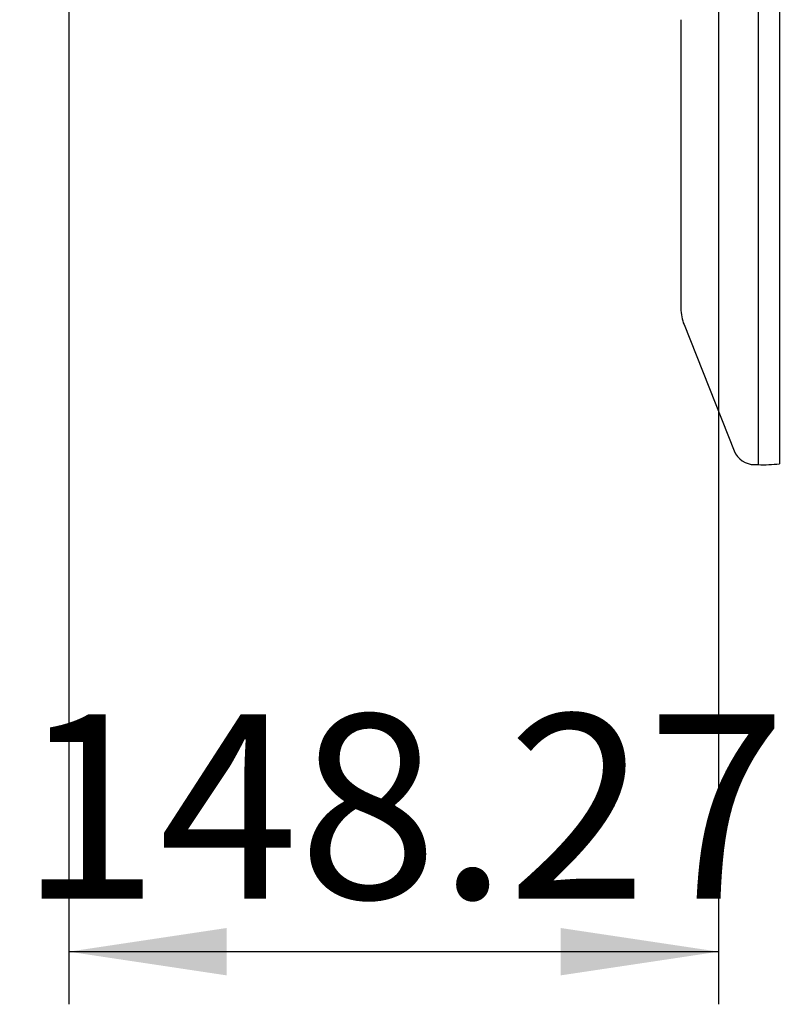
# Model space of a CAD drawing. Extents: x 5 to 292, y 5 to 205.
# Drawn here: x 161 to 176, y 126 to 145 of the extents above; entities that cross this region are included whole.
import ezdxf

# ---------------------------------------------------------------- set-up
doc = ezdxf.new("R2010")
doc.units = 0
doc.layers.get('0').update_dxf_attribs({"linetype": 'CONTINUOUS'})
doc.styles.add('SLDTEXTSTYLE0', font='TXT', dxfattribs={"width": 0.75})
doc.dimstyles.new('SLDDIMSTYLE0', dxfattribs={"dimtxt": 3.5, "dimasz": 3, "dimexe": 0, "dimexo": 0.0625, "dimgap": 0.875, "dimtad": 1, "dimlfac": 12, "dimrnd": 1e-09, "dimzin": 12, "dimtxsty": 'SLDTEXTSTYLE0', "dimsah": 1, "dimcen": 0.09, "dimazin": 3, "dimtfac": 1, "dimtofl": 0, "dimtmove": 0, "dimatfit": 3, "dimtolj": 1, "dimtzin": 12})

# ---------------------------------------------------------------- blocks, each defined once
blk = doc.blocks.new('_D')
at = {"color": 7, "linetype": 'CONTINUOUS'}
for p, q in [((174.537, 159.451), (174.537, 126.435)), ((162.181, 148.105), (162.181, 126.435)), ((174.537, 127.435), (162.181, 127.435))]:
    blk.add_line(p, q, dxfattribs=at)
for points in [[(162.181, 127.435), (165.181, 126.985), (165.181, 127.885)], [(174.537, 127.435), (171.537, 127.885), (171.537, 126.985)]]:
    blk.add_solid(points, dxfattribs=at)
at = {"color": 7, "linetype": 'CONTINUOUS', "insert": (161.247, 131.946), "char_height": 3.5, "attachment_point": 1, "style": 'SLDTEXTSTYLE0'}
blk.add_mtext('148.27', dxfattribs=at)

msp = doc.modelspace()

# ---------------------------------------------------------------- linework, layer by layer
at = {"color": 7, "linetype": 'CONTINUOUS'}
for p, q in [((175.28757, 181.6444), (175.28757, 136.69336)), ((175.69591, 181.66834), (175.69591, 136.71117)), ((173.82091, 145.15128), (173.82091, 139.66182)), ((173.87984, 139.35431), (174.83409, 136.95587)), ((175.22129, 136.69336), (175.28757, 136.69336))]:
    msp.add_line(p, q, dxfattribs=at)
for centre, radius, start, end in [((174.65276, 139.66183), 0.83185, 180.000572, 201.696582), ((175.22118, 137.11002), 0.41666, 201.713331, 270.014353), ((175.38946, 139.04703), 2.35588, 267.521253, 277.473994)]:
    msp.add_arc(centre, radius, start, end, dxfattribs=at)

# ---------------------------------------------------------------- dimensions: what is measured, and where the dimension line sits
dim = msp.add_linear_dim(base=(162.18118, 127.43474), p1=(174.5371, 159.95142), p2=(162.18118, 148.60529), dimstyle='SLDDIMSTYLE0', dxfattribs=at)
dim.commit()
dim.dimension.update_dxf_attribs({"geometry": '_D', "text_midpoint": (168.35914, 127.43474), "dimtype": 160})

doc.saveas('drawing.dxf')
